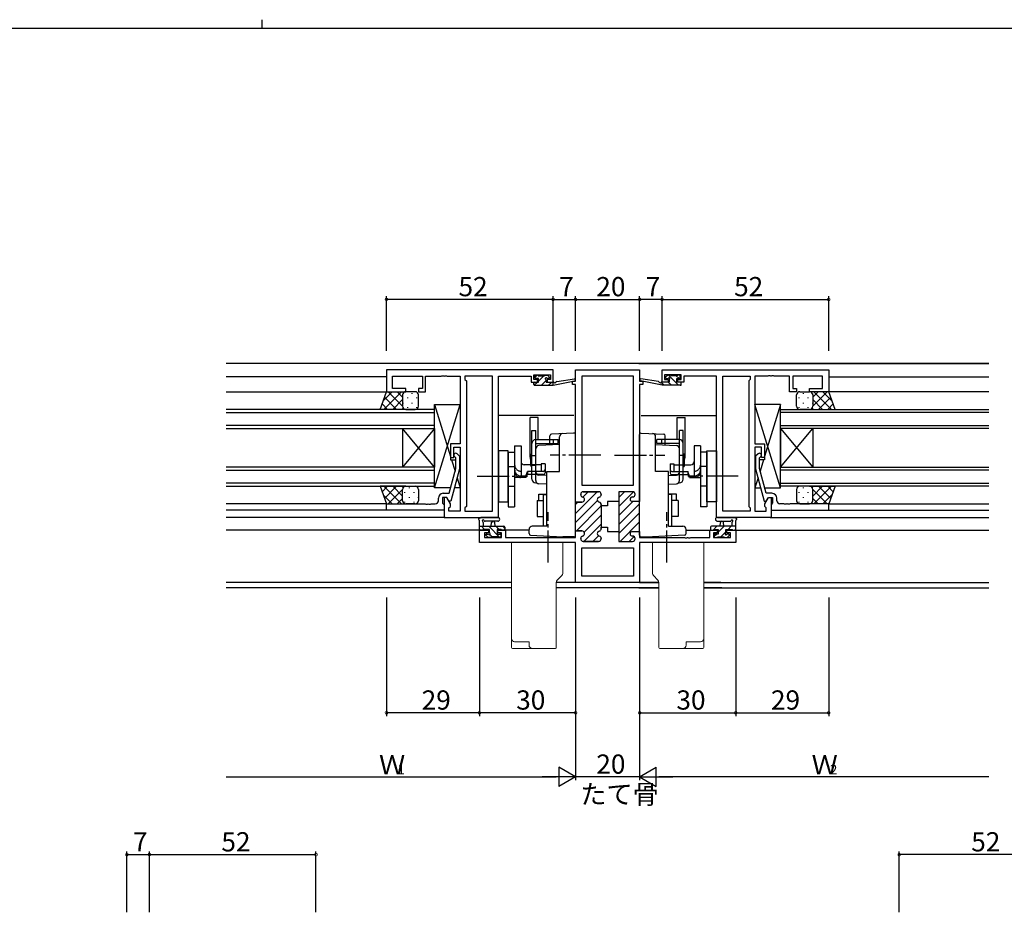
# Model space of a CAD drawing. Extents: x 0 to 793, y 0 to 564.
# Drawn here: x 312 to 620, y 286 to 564 of the extents above; entities that cross this region are included whole.
import ezdxf

# ---------------------------------------------------------------- set-up
doc = ezdxf.new("R2010")
doc.units = 0
for name, pattern in [('YCENTER_1', [13, 10, -1, 1, -1]), ('YDIVIDE_1', [15, 10, -1, 1, -1, 1, -1]), ('YHIDDEN_1', [4, 3, -1])]:
    doc.linetypes.add(name, pattern=pattern)
for name, color, linetype in [('USER1', 3, 'CONTINUOUS'), ('YKK_11', 7, 'CONTINUOUS'), ('YKK_12', 2, 'CONTINUOUS'), ('YKK_13', 4, 'CONTINUOUS'), ('YKK_D', 6, 'CONTINUOUS'), ('YKK_ZWAK', 7, 'CONTINUOUS')]:
    doc.layers.add(name, color=color, linetype=linetype)
doc.styles.get("Standard").update_dxf_attribs({"font": 'ROMANS.SHX', "bigfont": 'EXTFONT.SHX'})

# ---------------------------------------------------------------- blocks, each defined once
blk = doc.blocks.new('A201')
at = {"layer": 'YKK_ZWAK', "color": 8, "linetype": 'Continuous'}
blk.add_line((296.01, 412), (296.01, 410), dxfattribs=at)
at = {"layer": 'YKK_ZWAK', "color": 254, "linetype": 'Continuous'}
blk.add_line((571, 410), (21, 410), dxfattribs=at)

msp = doc.modelspace()

# ---------------------------------------------------------------- linework, layer by layer
at = {"layer": 'YKK_11', "color": 0, "linetype": 'ByBlock', "lineweight": -2}
for p, q in [((478.7, 454.9), (426.7, 454.9)), ((426.7, 454.9), (426.7, 448.1)), ((478.7, 451.1), (478.7, 454.9)), ((485.7, 451.4), (485.7, 454.9)), ((485.7, 454.9), (505.7, 454.9)), ((505.7, 454.9), (505.7, 451.4)), ((512.7, 454.9), (564.7, 454.9)), ((512.7, 451.1), (512.7, 454.9)), ((564.7, 454.9), (564.7, 448.1)), ((428.63, 449.1), (428.63, 452.97)), ((428.63, 452.97), (437.9, 452.97)), ((437.9, 452.97), (437.9, 449.1)), ((438.9, 448.1), (438.9, 452.97)), ((438.9, 452.97), (443.75, 452.97)), ((443.75, 452.97), (443.93, 453.09)), ((443.93, 453.09), (444.48, 453.09)), ((444.48, 453.09), (444.66, 452.97)), ((444.66, 452.97), (444.75, 452.97)), ((444.75, 452.97), (444.93, 453.09)), ((444.93, 453.09), (445.48, 453.09)), ((445.48, 453.09), (445.66, 452.97)), ((445.66, 452.97), (449.7, 452.97)), ((449.7, 452.97), (449.7, 431.8)), ((459.77, 452.97), (451.2, 452.97)), ((451.2, 452.97), (451.2, 451.9)), ((451.2, 451.9), (451.63, 451.47)), ((459.77, 410.83), (459.77, 452.97)), ((459.77, 410.83), (459.77, 452.97)), ((461.7, 408.9), (461.7, 452.97)), ((461.7, 452.97), (471.9, 452.97)), ((471.9, 452.97), (471.9, 452.17)), ((471.9, 452.17), (471.9, 451.1)), ((472.7, 451.9), (472.7, 453.4)), ((472.7, 453.4), (477.9, 453.4)), ((473.8, 451.9), (472.7, 451.9)), ((473.8, 451.1), (473.8, 451.9)), ((477.9, 451.9), (476.8, 451.9)), ((476.8, 451.9), (476.8, 451.1)), ((477.9, 453.4), (477.9, 451.9)), ((487.63, 452.97), (487.63, 418.9)), ((495.7, 452.97), (487.63, 452.97)), ((487.63, 452.97), (487.63, 418.9)), ((503.77, 452.97), (495.7, 452.97)), ((503.77, 418.9), (503.77, 452.97)), ((518.7, 453.4), (513.5, 453.4)), ((513.5, 453.4), (513.5, 451.9)), ((513.5, 451.9), (514.6, 451.9)), ((514.6, 451.9), (514.6, 451.1)), ((517.6, 451.1), (517.6, 451.9)), ((517.6, 451.9), (518.7, 451.9)), ((518.7, 451.9), (518.7, 453.4)), ((529.7, 452.97), (519.5, 452.97)), ((519.5, 452.97), (519.5, 452.17)), ((519.5, 452.17), (519.5, 451.1)), ((529.7, 408.9), (529.7, 452.97)), ((531.63, 410.83), (531.63, 452.97)), ((531.63, 452.97), (540.2, 452.97)), ((531.63, 410.83), (531.63, 452.97)), ((540.2, 451.9), (539.77, 451.47)), ((540.2, 452.97), (540.2, 451.9)), ((545.75, 452.97), (541.7, 452.97)), ((541.7, 452.97), (541.7, 431.8)), ((545.93, 453.09), (545.75, 452.97)), ((546.48, 453.09), (545.93, 453.09)), ((546.66, 452.97), (546.48, 453.09)), ((546.75, 452.97), (546.66, 452.97)), ((546.93, 453.09), (546.75, 452.97)), ((547.48, 453.09), (546.93, 453.09)), ((547.66, 452.97), (547.48, 453.09)), ((552.5, 452.97), (547.66, 452.97)), ((552.5, 448.1), (552.5, 452.97)), ((562.77, 452.97), (553.5, 452.97)), ((553.5, 452.97), (553.5, 449.1)), ((562.77, 449.1), (562.77, 452.97)), ((432.7, 449.1), (428.63, 449.1)), ((432.7, 448.1), (432.7, 449.1)), ((437.9, 449.1), (436.7, 449.1)), ((436.7, 449.1), (436.7, 448.1)), ((451.63, 451.47), (451.63, 412.33)), ((471.9, 451.1), (473.8, 451.1)), ((476.8, 451.1), (478.7, 451.1)), ((484.7, 450.4), (484.7, 451.4)), ((484.7, 451.4), (485.7, 451.4)), ((485.7, 450.4), (484.7, 450.4)), ((485.7, 413.65), (485.7, 450.4)), ((485.7, 413.65), (485.7, 450.4)), ((505.7, 451.4), (506.7, 451.4)), ((506.7, 450.4), (505.7, 450.4)), ((505.7, 450.4), (505.7, 413.85)), ((506.7, 451.4), (506.7, 450.4)), ((514.6, 451.1), (512.7, 451.1)), ((519.5, 451.1), (517.6, 451.1)), ((539.77, 451.47), (539.77, 412.33)), ((553.5, 449.1), (554.7, 449.1)), ((554.7, 449.1), (554.7, 448.1)), ((558.7, 448.1), (558.7, 449.1)), ((558.7, 449.1), (562.77, 449.1)), ((426.7, 448.1), (432.7, 448.1)), ((436.7, 448.1), (438.9, 448.1)), ((554.7, 448.1), (552.5, 448.1)), ((564.7, 448.1), (558.7, 448.1)), ((449.7, 431.8), (446.7, 431.8)), ((446.7, 431.8), (446.7, 427.6)), ((447.7, 427.6), (447.7, 430.8)), ((447.7, 430.8), (449.7, 430.8)), ((449.7, 430.8), (449.7, 410.83)), ((541.7, 431.8), (544.7, 431.8)), ((543.7, 430.8), (541.7, 430.8)), ((541.7, 430.8), (541.7, 410.83)), ((543.7, 427.6), (543.7, 430.8)), ((544.7, 431.8), (544.7, 427.6)), ((446.7, 427.6), (447.7, 427.6)), ((448.3, 427.45), (447.88, 427.88)), ((448.3, 424.16), (448.3, 427.45)), ((448.73, 428.73), (449.5, 427.95)), ((449.5, 427.95), (449.5, 424.01)), ((542.68, 428.73), (541.9, 427.95)), ((541.9, 427.95), (541.9, 424.01)), ((543.1, 427.45), (543.53, 427.88)), ((543.1, 424.16), (543.1, 427.45)), ((544.7, 427.6), (543.7, 427.6)), ((446.22, 416.4), (448.3, 424.16)), ((545.18, 416.4), (543.1, 424.16)), ((449.5, 424.01), (446.8, 413.9)), ((541.9, 424.01), (544.61, 413.9)), ((487.63, 418.9), (503.77, 418.9)), ((442.9, 414.1), (442.9, 414.9)), ((445.5, 415.1), (444.2, 415.1)), ((444.2, 415.1), (444.2, 413.3)), ((444.4, 416.4), (446.22, 416.4)), ((445.5, 415.1), (444.7, 415.1)), ((444.7, 415.1), (444.7, 408.9)), ((446.2, 413.9), (445.5, 415.1)), ((446.63, 413.14), (445.5, 415.1)), ((487.3, 416.1), (487.3, 416)), ((492.9, 416.9), (488.1, 416.9)), ((493.7, 416), (493.7, 416.1)), ((503.5, 416.9), (499.2, 416.9)), ((499.2, 416.9), (499.2, 413.85)), ((503.4, 415.25), (503.5, 415.25)), ((504.3, 416.05), (504.3, 416.1)), ((544.77, 413.14), (545.9, 415.1)), ((547, 416.4), (545.18, 416.4)), ((545.21, 413.9), (545.9, 415.1)), ((545.9, 415.1), (547.2, 415.1)), ((545.9, 415.1), (546.7, 415.1)), ((546.7, 415.1), (546.7, 408.9)), ((547.2, 415.1), (547.2, 413.3)), ((548.5, 414.1), (548.5, 414.9)), ((426.7, 411.1), (426.7, 413.1)), ((426.7, 413.1), (438.75, 413.1)), ((438.75, 413.1), (438.93, 412.98)), ((438.93, 412.98), (439.48, 412.98)), ((439.48, 412.98), (439.66, 413.1)), ((439.66, 413.1), (439.75, 413.1)), ((439.75, 413.1), (439.93, 412.98)), ((439.93, 412.98), (440.48, 412.98)), ((440.48, 412.98), (440.66, 413.1)), ((440.66, 413.1), (441.9, 413.1)), ((444.2, 413.3), (444.4, 413.1)), ((444.4, 413.1), (444.7, 412.8)), ((444.7, 412.8), (444.7, 411.1)), ((446.8, 413.9), (446.2, 413.9)), ((446.2, 411.9), (446.63, 412.33)), ((446.2, 410.83), (446.2, 411.9)), ((446.63, 412.33), (446.63, 413.14)), ((451.63, 412.33), (451.2, 411.9)), ((451.2, 411.9), (451.2, 410.83)), ((487.7, 413.65), (485.7, 413.65)), ((493.7, 412.5), (493.7, 412.9)), ((495.7, 412.5), (493.7, 412.5)), ((499.2, 413.85), (495.7, 413.85)), ((495.7, 413.85), (495.7, 412.5)), ((505.7, 413.85), (503.4, 413.85)), ((539.77, 412.33), (540.2, 411.9)), ((540.2, 411.9), (540.2, 410.83)), ((544.61, 413.9), (545.21, 413.9)), ((544.77, 412.33), (544.77, 413.14)), ((545.2, 411.9), (544.77, 412.33)), ((545.2, 410.83), (545.2, 411.9)), ((547, 413.1), (546.7, 412.8)), ((546.7, 412.8), (546.7, 411.1)), ((547.2, 413.3), (547, 413.1)), ((550.75, 413.1), (549.5, 413.1)), ((550.93, 412.98), (550.75, 413.1)), ((551.48, 412.98), (550.93, 412.98)), ((551.66, 413.1), (551.48, 412.98)), ((551.75, 413.1), (551.66, 413.1)), ((551.93, 412.98), (551.75, 413.1)), ((552.48, 412.98), (551.93, 412.98)), ((552.66, 413.1), (552.48, 412.98)), ((564.7, 413.1), (552.66, 413.1)), ((564.7, 411.1), (564.7, 413.1)), ((444.7, 411.1), (426.7, 411.1)), ((444.7, 408.9), (461.7, 408.9)), ((449.7, 410.83), (446.2, 410.83)), ((451.2, 410.83), (459.77, 410.83)), ((546.7, 408.9), (529.7, 408.9)), ((540.2, 410.83), (531.63, 410.83)), ((541.7, 410.83), (545.2, 410.83)), ((546.7, 411.1), (564.7, 411.1)), ((493.7, 405.4), (493.7, 405.8)), ((493.7, 405.8), (495.7, 405.8)), ((495.7, 405.8), (495.7, 404.45)), ((455.7, 401), (455.7, 404.9)), ((455.7, 404.9), (458.5, 404.9)), ((458.5, 404.1), (457.33, 404.1)), ((457.33, 404.1), (457.33, 402.63)), ((457.33, 402.63), (462.6, 402.63)), ((458.5, 404.9), (458.5, 404.1)), ((461.5, 404.1), (461.5, 404.9)), ((461.5, 404.9), (463.8, 404.9)), ((462.6, 404.1), (461.5, 404.1)), ((462.6, 402.63), (462.6, 404.1)), ((463.8, 404.9), (463.8, 402.63)), ((463.8, 402.63), (485.7, 402.63)), ((485.7, 402.63), (485.7, 404.65)), ((485.7, 404.65), (487.7, 404.65)), ((495.7, 404.45), (499.2, 404.45)), ((499.2, 404.45), (499.2, 401.4)), ((503.4, 404.45), (505.7, 404.45)), ((503.5, 403.05), (503.4, 403.05)), ((505.7, 404.45), (505.7, 402.63)), ((505.7, 402.63), (519.75, 402.63)), ((519.75, 402.63), (519.93, 402.51)), ((520.48, 402.51), (520.66, 402.63)), ((520.66, 402.63), (520.75, 402.63)), ((520.75, 402.63), (520.93, 402.51)), ((521.48, 402.51), (521.66, 402.63)), ((521.66, 402.63), (527.6, 402.63)), ((527.6, 402.63), (527.6, 404.9)), ((527.6, 404.9), (529.9, 404.9)), ((529.9, 404.1), (528.8, 404.1)), ((528.8, 404.1), (528.8, 402.63)), ((528.8, 402.63), (534.07, 402.63)), ((529.9, 404.9), (529.9, 404.1)), ((532.9, 404.1), (532.9, 404.9)), ((532.9, 404.9), (535.7, 404.9)), ((534.07, 404.1), (532.9, 404.1)), ((534.07, 402.63), (534.07, 404.1)), ((535.7, 404.9), (535.7, 401)), ((485.7, 401), (455.7, 401)), ((485.7, 388.6), (485.7, 401)), ((487.3, 402.3), (487.3, 402.2)), ((488.1, 401.4), (492.9, 401.4)), ((493.7, 402.2), (493.7, 402.3)), ((499.2, 401.4), (503.5, 401.4)), ((504.3, 402.2), (504.3, 402.25)), ((535.7, 401), (505.7, 401)), ((505.7, 401), (505.7, 388.6)), ((535.7, 401), (505.7, 401)), ((519.93, 402.51), (520.48, 402.51)), ((520.93, 402.51), (521.48, 402.51)), ((487.63, 399.4), (503.77, 399.4)), ((487.63, 390.53), (487.63, 399.4)), ((503.77, 399.4), (503.77, 390.53)), ((495.7, 390.53), (487.63, 390.53)), ((503.77, 390.53), (495.7, 390.53)), ((505.7, 388.6), (485.7, 388.6))]:
    msp.add_line(p, q, dxfattribs=at)
at = {"layer": 'YKK_11', "color": 0, "lineweight": 13}
for p, q in [((485.7, 410.12), (492.49, 416.9)), ((487.97, 415.21), (489.66, 416.9)), ((499.2, 415.13), (500.97, 416.9)), ((499.2, 412.3), (503.76, 416.86)), ((485.7, 407.29), (492.56, 414.15)), ((485.7, 412.95), (486.41, 413.65)), ((485.86, 404.61), (493.7, 412.46)), ((499.2, 409.47), (503.58, 413.85)), ((499.2, 406.65), (505.7, 413.15)), ((488.37, 404.3), (493.7, 409.63)), ((499.2, 403.82), (505.7, 410.32)), ((488.3, 401.4), (493.7, 406.8)), ((499.62, 401.4), (505.7, 407.49)), ((485.7, 404.46), (485.74, 404.5)), ((491.13, 401.4), (492.89, 403.16)), ((502.44, 401.4), (503.96, 402.91)), ((505.48, 404.44), (505.7, 404.66))]:
    msp.add_line(p, q, dxfattribs=at)
at = {"layer": 'YKK_11', "color": 0, "linetype": 'ByBlock', "lineweight": 30}
for p, q in [((487.3, 416), (487.3, 416.1)), ((488.1, 416.9), (492.9, 416.9)), ((493.7, 416.1), (493.7, 416)), ((503.5, 416.9), (499.2, 416.9)), ((499.2, 416.9), (499.2, 414.15)), ((503.4, 415.25), (503.5, 415.25)), ((504.3, 416.05), (504.3, 416.1)), ((485.7, 404.35), (485.7, 413.65)), ((485.7, 413.65), (487.7, 413.65)), ((485.7, 404.35), (485.7, 413.65)), ((493.7, 412.9), (493.7, 412.5)), ((493.7, 412.5), (493.7, 405.8)), ((499.2, 414.15), (499.2, 404.15)), ((505.7, 413.85), (503.4, 413.85)), ((505.7, 404.45), (505.7, 413.85)), ((505.7, 404.45), (505.7, 413.85)), ((493.7, 405.8), (493.7, 405.4)), ((487.7, 404.65), (486, 404.65)), ((499.2, 404.15), (499.2, 401.4)), ((503.4, 404.45), (505.7, 404.45)), ((503.5, 403.05), (503.4, 403.05)), ((487.3, 402.2), (487.3, 402.3)), ((492.9, 401.4), (488.1, 401.4)), ((493.7, 402.3), (493.7, 402.2)), ((499.2, 401.4), (503.5, 401.4)), ((504.3, 402.2), (504.3, 402.25))]:
    msp.add_line(p, q, dxfattribs=at)
at = {"layer": 'YKK_11', "color": 0, "linetype": 'ByBlock', "lineweight": -2}
for centre, radius, start, end in [((448.3, 428.3), 0.6, 45, 225), ((543.1, 428.3), 0.6, 315, 135), ((444.4, 414.9), 1.5, 90, 180), ((488.1, 416.1), 0.8, 90, 180), ((488.1, 416), 0.8, 180, 255.5225), ((487.7, 414.45), 0.8, 270, 75.5225), ((493.3, 414.45), 0.8, 104.4775, 255.5225), ((492.9, 416.1), 0.8, 0, 90), ((492.9, 416), 0.8, 284.4775, 360), ((503.4, 414.55), 0.7, 90, 270), ((503.5, 416.1), 0.8, 0, 90), ((503.5, 416.05), 0.8, 270, 360), ((547, 414.9), 1.5, 0, 90), ((441.9, 414.1), 1, 270, 360), ((492.9, 412.9), 0.8, 0, 75.5225), ((549.5, 414.1), 1, 180, 270), ((488.1, 402.3), 0.8, 104.4775, 180), ((487.7, 403.85), 0.8, 284.4775, 90), ((493.3, 403.85), 0.8, 104.4775, 255.5225), ((492.9, 405.4), 0.8, 284.4775, 360), ((492.9, 402.3), 0.8, 0, 75.5225), ((503.4, 403.75), 0.7, 90, 270), ((503.5, 402.25), 0.8, 0, 90), ((488.1, 402.2), 0.8, 180, 270), ((492.9, 402.2), 0.8, 270, 360), ((503.5, 402.2), 0.8, 270, 360)]:
    msp.add_arc(centre, radius, start, end, dxfattribs=at)
at = {"layer": 'YKK_11', "color": 0, "linetype": 'ByBlock', "lineweight": 30}
for centre, radius, start, end in [((488.1, 416.1), 0.8, 90, 180), ((488.1, 416), 0.8, 180, 255.5225), ((487.7, 414.45), 0.8, 270, 75.5225), ((493.3, 414.45), 0.8, 104.4775, 255.5225), ((492.9, 416.1), 0.8, 0, 90), ((492.9, 416), 0.8, 284.4775, 360), ((503.4, 414.55), 0.7, 90, 270), ((503.5, 416.1), 0.8, 0, 90), ((503.5, 416.05), 0.8, 270, 360), ((492.9, 412.9), 0.8, 0, 75.5225), ((488.1, 402.3), 0.8, 104.4775, 180), ((487.7, 403.85), 0.8, 284.4775, 90), ((493.3, 403.85), 0.8, 104.4775, 255.5225), ((492.9, 405.4), 0.8, 284.4775, 360), ((492.9, 402.3), 0.8, 0, 75.5225), ((503.4, 403.75), 0.7, 90, 270), ((503.5, 402.25), 0.8, 0, 90), ((488.1, 402.2), 0.8, 180, 270), ((492.9, 402.2), 0.8, 270, 360), ((503.5, 402.2), 0.8, 270, 360)]:
    msp.add_arc(centre, radius, start, end, dxfattribs=at)
at = {"layer": 'YKK_12', "linetype": 'Continuous', "lineweight": 30}
for p, q in [((614.69, 456.9), (376.71, 456.9)), ((465.7, 388.53), (376.71, 388.53)), ((511.7, 388.53), (479.7, 388.53)), ((531, 388.53), (525.7, 388.53)), ((465.7, 386.9), (376.71, 386.9)), ((511.7, 386.9), (479.7, 386.9)), ((531.36, 386.9), (525.7, 386.9))]:
    msp.add_line(p, q, dxfattribs=at)
at = {"layer": 'YKK_12'}
for p, q in [((505.4, 456.9), (614.69, 456.9)), ((426.7, 452.7), (376.71, 452.7)), ((564.7, 452.7), (614.69, 452.7)), ((376.71, 448.1), (427.2, 448.1)), ((614.69, 448.1), (564.2, 448.1)), ((485.2, 440.7), (461.7, 440.7)), ((506.2, 440.7), (529.7, 440.7)), ((426.7, 413.1), (376.7, 413.1)), ((564.7, 413.1), (614.7, 413.1)), ((444.7, 411.1), (376.71, 411.1)), ((445, 408.9), (376.71, 408.9)), ((546.4, 408.9), (614.69, 408.9)), ((546.7, 411.1), (614.69, 411.1)), ((458.8, 404.9), (376.71, 404.9)), ((471.2, 404.9), (461.2, 404.9)), ((520.2, 404.9), (530.2, 404.9)), ((532.6, 404.9), (614.69, 404.9)), ((505.7, 388.53), (511.7, 388.53)), ((525.7, 388.53), (614.69, 388.53)), ((505.4, 386.9), (511.7, 386.9)), ((525.7, 386.9), (614.69, 386.9))]:
    msp.add_line(p, q, dxfattribs=at)
at = {"layer": 'YKK_12', "linetype": 'Continuous'}
for p, q in [((441.7, 442.6), (376.71, 442.6)), ((441.7, 436.6), (441.7, 442.6)), ((549.7, 442.6), (614.69, 442.6)), ((549.7, 436.6), (549.7, 442.6)), ((376.71, 441.6), (441.7, 441.6)), ((614.69, 441.6), (549.7, 441.6)), ((441.7, 437.6), (376.71, 437.6)), ((376.71, 436.6), (441.7, 436.6)), ((431.7, 436.6), (431.7, 424.6)), ((441.7, 436.6), (431.7, 424.6)), ((441.7, 424.6), (431.7, 436.6)), ((441.7, 436.6), (441.7, 424.6)), ((549.7, 437.6), (614.69, 437.6)), ((614.69, 436.6), (549.7, 436.6)), ((549.7, 436.6), (549.7, 424.6)), ((549.7, 436.6), (559.7, 424.6)), ((549.7, 424.6), (559.7, 436.6)), ((559.7, 436.6), (559.7, 424.6)), ((441.7, 424.6), (376.71, 424.6)), ((441.7, 418.6), (441.7, 424.6)), ((549.7, 424.6), (614.69, 424.6)), ((549.7, 418.6), (549.7, 424.6)), ((376.71, 423.6), (441.7, 423.6)), ((614.69, 423.6), (549.7, 423.6)), ((441.7, 419.6), (376.71, 419.6)), ((376.71, 418.6), (441.7, 418.6)), ((549.7, 419.6), (614.69, 419.6)), ((614.69, 418.6), (549.7, 418.6))]:
    msp.add_line(p, q, dxfattribs=at)
at = {"layer": 'YKK_13'}
for p, q in [((473, 452.56), (473.74, 453.3)), ((473, 452.5), (473, 453)), ((473.3, 453.3), (473.8, 453.3)), ((474.1, 452.2), (473.3, 452.2)), ((474, 453.1), (476, 453.1)), ((474.1, 451.42), (475.79, 453.1)), ((474.1, 451.1), (474.1, 452.2)), ((476.2, 453.3), (476.8, 453.3)), ((476.5, 451.74), (476.5, 451.1)), ((477.3, 452.2), (476.96, 452.2)), ((477.02, 453.21), (477.52, 452.71)), ((477.13, 452.2), (477.57, 452.64)), ((479.82, 451.28), (485.36, 452.1)), ((511.59, 451.28), (506.05, 452.1)), ((514.39, 453.21), (513.89, 452.71)), ((514.1, 452.2), (514.44, 452.2)), ((515.2, 453.3), (514.6, 453.3)), ((517.86, 450.1), (514.66, 453.3)), ((514.9, 451.74), (514.9, 451.1)), ((517.4, 453.1), (515.4, 453.1)), ((518, 452.2), (517.1, 453.1)), ((517.3, 451.1), (517.3, 452.2)), ((517.3, 452.2), (518.1, 452.2)), ((518.1, 453.3), (517.6, 453.3)), ((518.4, 452.5), (518.4, 453)), ((472.7, 450.4), (472.7, 450.8)), ((472.84, 450.15), (473.79, 451.1)), ((473, 451.1), (474.1, 451.1)), ((473, 450.1), (478.7, 450.1)), ((475.03, 450.1), (476.5, 451.57)), ((476.5, 451.1), (478.7, 451.1)), ((477.28, 450.1), (478.28, 451.1)), ((478.7, 450.1), (485.46, 451.51)), ((478.7, 451.1), (478.79, 451.12)), ((478.7, 450.1), (478.7, 451.1)), ((512.71, 450.1), (505.94, 451.51)), ((512.71, 451.1), (512.62, 451.12)), ((514.9, 451.1), (512.71, 451.1)), ((512.71, 450.1), (512.71, 451.1)), ((513.37, 450.1), (512.71, 450.77)), ((518.4, 450.1), (512.71, 450.1)), ((515.61, 450.1), (514.61, 451.1)), ((518.4, 451.1), (517.3, 451.1)), ((518.7, 450.4), (518.7, 450.8)), ((424.7, 442.6), (426.7, 448.1)), ((428.51, 448.1), (425.67, 445.27)), ((431.34, 448.1), (425.84, 442.6)), ((429.85, 442.6), (426.08, 446.38)), ((426.7, 448.1), (432.7, 448.1)), ((431.7, 443.58), (427.18, 448.1)), ((431.7, 445.64), (428.66, 442.6)), ((431.7, 446.41), (430.01, 448.1)), ((431.7, 447.1), (431.7, 443.6)), ((431.7, 447.1), (431.7, 443.6)), ((431.79, 447.52), (431.79, 447.48)), ((431.79, 447.52), (431.79, 447.48)), ((435.7, 448.1), (432.7, 448.1)), ((433.21, 446.27), (433.21, 446.07)), ((433.21, 446.27), (433.21, 446.07)), ((434.62, 447.68), (434.62, 447.48)), ((434.62, 447.68), (434.62, 447.48)), ((436.04, 446.27), (436.04, 446.07)), ((436.04, 446.27), (436.04, 446.07)), ((436.7, 443.6), (436.7, 447.1)), ((554.7, 443.6), (554.7, 447.1)), ((555.37, 446.27), (555.37, 446.07)), ((555.7, 448.1), (558.7, 448.1)), ((556.78, 447.68), (556.78, 447.48)), ((558.2, 446.27), (558.2, 446.07)), ((564.7, 448.1), (558.7, 448.1)), ((559.61, 447.52), (559.61, 447.48)), ((559.7, 446.41), (561.4, 448.1)), ((559.7, 443.58), (564.22, 448.1)), ((559.7, 447.1), (559.7, 443.6)), ((559.7, 447.1), (559.7, 443.6)), ((559.7, 445.64), (562.74, 442.6)), ((560.07, 448.1), (565.57, 442.6)), ((561.55, 442.6), (565.33, 446.38)), ((562.9, 448.1), (565.73, 445.27)), ((566.7, 442.6), (564.7, 448.1)), ((432.7, 442.6), (424.7, 442.6)), ((427.03, 442.6), (425.32, 444.31)), ((431.9, 443.01), (431.49, 442.6)), ((431.79, 444.65), (431.79, 444.45)), ((431.79, 444.65), (431.79, 444.45)), ((432.68, 442.6), (432.68, 442.6)), ((432.7, 442.6), (435.7, 442.6)), ((433.21, 443.24), (433.21, 443.04)), ((433.21, 443.24), (433.21, 443.04)), ((434.62, 444.65), (434.62, 444.45)), ((434.62, 444.65), (434.62, 444.45)), ((436.04, 443.24), (436.04, 443.04)), ((436.04, 443.24), (436.04, 443.04)), ((441.7, 418.1), (441.7, 444.1)), ((441.7, 444.1), (449.7, 444.1)), ((441.7, 444.1), (446.7, 427.85)), ((441.7, 418.1), (449.7, 444.1)), ((441.7, 418.7), (441.7, 442.7)), ((449.7, 444.1), (449.7, 431.8)), ((549.7, 444.1), (541.7, 444.1)), ((541.7, 444.1), (541.7, 431.8)), ((549.7, 418.1), (541.7, 444.1)), ((549.7, 444.1), (544.7, 427.85)), ((549.7, 418.1), (549.7, 444.1)), ((549.7, 418.7), (549.7, 442.7)), ((555.37, 443.24), (555.37, 443.04)), ((558.7, 442.6), (555.7, 442.6)), ((556.78, 444.65), (556.78, 444.45)), ((558.2, 443.24), (558.2, 443.04)), ((558.7, 442.6), (566.7, 442.6)), ((558.72, 442.6), (558.72, 442.6)), ((559.51, 443.01), (559.91, 442.6)), ((559.61, 444.65), (559.61, 444.45)), ((564.38, 442.6), (566.08, 444.31)), ((449.7, 431.8), (446.7, 431.8)), ((446.7, 431.8), (446.7, 426.8)), ((541.7, 431.8), (544.7, 431.8)), ((544.7, 431.8), (544.7, 426.8)), ((446.7, 426.8), (448.3, 426.8)), ((447.03, 426.8), (448.09, 423.36)), ((449.5, 426.8), (449.7, 426.8)), ((449.5, 426.8), (449.7, 426.8)), ((449.7, 426.8), (449.7, 418.1)), ((541.9, 426.8), (541.7, 426.8)), ((541.9, 426.8), (541.7, 426.8)), ((541.7, 426.8), (541.7, 418.1)), ((544.7, 426.8), (543.1, 426.8)), ((544.38, 426.8), (543.32, 423.36)), ((448.75, 421.2), (449.7, 418.1)), ((542.66, 421.2), (541.7, 418.1)), ((432.7, 418.6), (424.7, 418.6)), ((424.7, 418.6), (426.7, 413.1)), ((427.03, 418.6), (425.32, 416.9)), ((431.34, 413.1), (425.84, 418.6)), ((429.85, 418.6), (426.08, 414.82)), ((431.7, 415.56), (428.66, 418.6)), ((431.9, 418.2), (431.49, 418.6)), ((432.68, 418.6), (432.68, 418.6)), ((432.7, 418.6), (435.7, 418.6)), ((433.78, 418.18), (433.78, 417.98)), ((436.61, 418.02), (436.61, 417.98)), ((446.68, 418.1), (441.7, 418.1)), ((449.7, 418.1), (447.92, 418.1)), ((541.7, 418.1), (543.49, 418.1)), ((544.73, 418.1), (549.7, 418.1)), ((558.7, 418.6), (555.7, 418.6)), ((556.78, 418.18), (556.78, 417.98)), ((558.7, 418.6), (566.7, 418.6)), ((558.72, 418.6), (558.72, 418.6)), ((559.51, 418.2), (559.91, 418.6)), ((559.61, 418.02), (559.61, 417.98)), ((559.7, 415.56), (562.74, 418.6)), ((560.07, 413.1), (565.57, 418.6)), ((561.55, 418.6), (565.33, 414.82)), ((564.38, 418.6), (566.08, 416.9)), ((566.7, 418.6), (564.7, 413.1)), ((428.51, 413.1), (425.67, 415.94)), ((431.7, 417.62), (427.18, 413.1)), ((431.7, 414.1), (431.7, 417.6)), ((431.7, 414.1), (431.7, 417.6)), ((432.37, 416.77), (432.37, 416.57)), ((433.78, 415.15), (433.78, 414.95)), ((435.2, 416.77), (435.2, 416.57)), ((436.61, 415.15), (436.61, 414.95)), ((436.7, 417.6), (436.7, 414.1)), ((554.7, 417.6), (554.7, 414.1)), ((555.37, 416.77), (555.37, 416.57)), ((556.78, 415.15), (556.78, 414.95)), ((558.2, 416.77), (558.2, 416.57)), ((559.61, 415.15), (559.61, 414.95)), ((559.7, 417.62), (564.22, 413.1)), ((559.7, 414.1), (559.7, 417.6)), ((559.7, 414.1), (559.7, 417.6)), ((562.9, 413.1), (565.73, 415.94)), ((426.7, 413.1), (432.7, 413.1)), ((431.7, 414.79), (430.01, 413.1)), ((432.37, 413.74), (432.37, 413.54)), ((435.7, 413.1), (432.7, 413.1)), ((435.2, 413.74), (435.2, 413.54)), ((555.37, 413.74), (555.37, 413.54)), ((555.7, 413.1), (558.7, 413.1)), ((558.2, 413.74), (558.2, 413.54)), ((564.7, 413.1), (558.7, 413.1)), ((559.7, 414.79), (561.4, 413.1)), ((461.43, 408.9), (456.27, 408.9)), ((529.98, 408.9), (535.14, 408.9)), ((455.7, 405.2), (455.7, 407.88)), ((455.7, 406.1), (463.3, 406.1)), ((457.34, 405.1), (456.34, 406.1)), ((456.9, 407.28), (456.9, 406.1)), ((461.43, 407.7), (457.47, 407.7)), ((462.09, 402.6), (458.59, 406.1)), ((459.4, 406.1), (459.51, 407.25)), ((460.6, 406.1), (460.5, 407.25)), ((461.83, 405.1), (460.83, 406.1)), ((463.6, 405.57), (463.08, 406.1)), ((463.6, 405.8), (463.6, 405.2)), ((527.8, 405.8), (527.8, 405.2)), ((535.7, 406.1), (528.1, 406.1)), ((528.61, 404.9), (529.81, 406.1)), ((529.98, 407.7), (533.94, 407.7)), ((530.2, 404.25), (532.06, 406.1)), ((530.8, 406.1), (530.91, 407.25)), ((532, 406.1), (531.9, 407.25)), ((533.3, 405.1), (534.3, 406.1)), ((534.5, 407.28), (534.5, 406.1)), ((535.7, 405.2), (535.7, 407.88)), ((456.6, 404.9), (456, 404.9)), ((458.8, 405.1), (456.8, 405.1)), ((458.29, 402.69), (457.79, 403.19)), ((458, 403.7), (458.34, 403.7)), ((459.1, 402.6), (458.5, 402.6)), ((458.8, 404.16), (458.8, 405.1)), ((459.64, 402.8), (458.95, 403.5)), ((461.4, 402.8), (459.3, 402.8)), ((462.5, 405.1), (461.2, 405.1)), ((461.2, 405.1), (461.2, 403.7)), ((461.2, 403.7), (462.1, 403.7)), ((462.1, 402.6), (461.6, 402.6)), ((462.4, 403.4), (462.4, 402.9)), ((463.3, 404.9), (462.7, 404.9)), ((528.1, 404.9), (528.7, 404.9)), ((528.9, 405.1), (530.2, 405.1)), ((529, 403.05), (529.66, 403.7)), ((529, 403.4), (529, 402.9)), ((530.2, 403.7), (529.3, 403.7)), ((529.3, 402.6), (529.8, 402.6)), ((530, 402.8), (532.1, 402.8)), ((530.2, 405.1), (530.2, 403.7)), ((531, 402.8), (532.6, 404.4)), ((532.3, 402.6), (532.9, 402.6)), ((532.6, 404.16), (532.6, 405.1)), ((532.6, 405.1), (534.6, 405.1)), ((533.4, 403.7), (533.06, 403.7)), ((533.12, 402.69), (533.62, 403.19)), ((534.8, 404.9), (535.4, 404.9)), ((535.35, 404.9), (535.7, 405.26))]:
    msp.add_line(p, q, dxfattribs=at)
at = {"layer": 'YKK_13', "linetype": 'Continuous'}
for p, q in [((471.5, 427.65), (471.5, 440.01)), ((474, 440.01), (471.5, 440.01)), ((474, 433.15), (474, 440.01)), ((517.4, 433.15), (517.4, 440.01)), ((517.4, 440.01), (519.9, 440.01)), ((519.9, 427.65), (519.9, 440.01)), ((472.1, 420.85), (472.1, 435.95)), ((472.1, 435.95), (473.3, 435.95)), ((473.3, 433.15), (473.3, 435.95)), ((477.7, 431.49), (477.7, 434.36)), ((485.18, 435.22), (478.18, 434.86)), ((480.7, 423.2), (480.7, 434.04)), ((485.7, 403.3), (485.7, 434.73)), ((505.7, 403.3), (505.7, 434.73)), ((506.23, 435.22), (513.23, 434.86)), ((510.7, 423.2), (510.7, 434.04)), ((513.7, 431.49), (513.7, 434.36)), ((518.1, 433.15), (518.1, 435.95)), ((519.3, 435.95), (518.1, 435.95)), ((519.3, 420.85), (519.3, 435.95)), ((466.7, 431.2), (468.7, 431.2)), ((466.7, 431.2), (466.7, 412.2)), ((468.7, 431.2), (468.7, 421.3)), ((473.3, 433.15), (480.3, 433.15)), ((473.3, 431.95), (480.3, 431.95)), ((473.3, 420.85), (473.3, 431.95)), ((473.3, 422.62), (473.3, 430.31)), ((480.7, 431.64), (474.25, 431.31)), ((480.3, 431.95), (480.3, 433.15)), ((510.7, 431.64), (517.16, 431.31)), ((511.1, 431.95), (511.1, 433.15)), ((518.1, 433.15), (511.1, 433.15)), ((518.1, 431.95), (511.1, 431.95)), ((518.1, 420.85), (518.1, 431.95)), ((518.1, 422.62), (518.1, 430.31)), ((524.7, 431.2), (522.7, 431.2)), ((522.7, 431.2), (522.7, 421.3)), ((524.7, 431.2), (524.7, 412.2)), ((464.7, 429.7), (461.7, 429.7)), ((461.7, 429.7), (461.7, 413.7)), ((464.7, 413.7), (464.7, 429.7)), ((464.7, 429.2), (464.7, 412.2)), ((464.7, 429.2), (466.7, 429.2)), ((471.7, 425.1), (471.7, 428.3)), ((519.7, 425.1), (519.7, 428.3)), ((526.7, 429.2), (524.7, 429.2)), ((526.7, 413.7), (526.7, 429.7)), ((526.7, 429.7), (529.7, 429.7)), ((526.7, 429.2), (526.7, 412.2)), ((529.7, 429.7), (529.7, 413.7)), ((475, 425.3), (469.7, 425.3)), ((475, 425.6), (475, 423.24)), ((476.2, 425.6), (475, 425.6)), ((476.2, 425.6), (476.2, 423.74)), ((515.2, 425.6), (515.2, 423.74)), ((515.2, 425.6), (516.4, 425.6)), ((516.4, 425.6), (516.4, 423.24)), ((516.4, 425.3), (521.7, 425.3)), ((470.16, 421.3), (466.7, 421.3)), ((470.16, 421.8), (468.7, 421.8)), ((470.16, 421.8), (470.7, 423.24)), ((470.16, 421.3), (470.7, 422.27)), ((475, 423.24), (470.7, 423.24)), ((470.7, 423.24), (470.7, 422.27)), ((475.7, 422.27), (470.7, 422.27)), ((473.3, 420.85), (473.3, 422.6)), ((476.7, 421.97), (474.25, 422.1)), ((475.7, 423.24), (475, 423.24)), ((476.2, 423.74), (476.2, 422.77)), ((476.7, 420.85), (476.7, 423.2)), ((476.7, 423.2), (480.7, 423.2)), ((514.7, 423.2), (510.7, 423.2)), ((514.7, 420.85), (514.7, 423.2)), ((514.7, 421.97), (517.16, 422.1)), ((515.2, 423.74), (515.2, 422.77)), ((515.7, 423.24), (516.4, 423.24)), ((515.7, 422.27), (520.7, 422.27)), ((516.4, 423.24), (520.7, 423.24)), ((518.1, 420.85), (518.1, 422.6)), ((520.7, 423.24), (520.7, 422.27)), ((521.24, 421.8), (520.7, 423.24)), ((521.24, 421.3), (520.7, 422.27)), ((521.24, 421.8), (522.7, 421.8)), ((521.24, 421.3), (524.7, 421.3)), ((473.3, 419.65), (473.62, 419.65)), ((476.7, 419.26), (474.25, 419.38)), ((476.7, 406.1), (476.7, 419.65)), ((514.7, 406.1), (514.7, 419.65)), ((514.7, 419.26), (517.16, 419.38)), ((518.1, 419.65), (517.79, 419.65)), ((474.2, 414.15), (474.2, 416.15)), ((474.2, 416.15), (476.7, 416.15)), ((475.7, 406.1), (475.7, 416.05)), ((475.7, 416.05), (476.7, 416.05)), ((517.2, 416.15), (514.7, 416.15)), ((515.7, 416.05), (514.7, 416.05)), ((515.7, 406.1), (515.7, 416.05)), ((517.2, 414.15), (517.2, 416.15)), ((461.7, 413.7), (464.7, 413.7)), ((464.7, 412.2), (466.7, 412.2)), ((473.7, 414.15), (473.7, 409.15)), ((473.7, 414.15), (475.7, 414.15)), ((517.7, 414.15), (515.7, 414.15)), ((517.7, 414.15), (517.7, 409.15)), ((526.7, 412.2), (524.7, 412.2)), ((529.7, 413.7), (526.7, 413.7)), ((473.7, 409.15), (475.7, 409.15)), ((517.7, 409.15), (515.7, 409.15)), ((476.7, 406.1), (472.2, 406.1)), ((514.7, 406.1), (519.2, 406.1)), ((471.2, 403.83), (471.2, 405.1)), ((471.68, 403.33), (481.72, 402.8)), ((485.2, 402.8), (481.72, 402.8)), ((506.2, 402.8), (509.69, 402.8)), ((519.73, 403.33), (509.69, 402.8)), ((520.2, 403.83), (520.2, 405.1))]:
    msp.add_line(p, q, dxfattribs=at)
at = {"layer": 'YKK_13', "linetype": 'YHIDDEN_1'}
for p, q in [((473.3, 431.95), (473.3, 433.15)), ((478.8, 431.95), (478.8, 433.15)), ((512.6, 431.95), (512.6, 433.15)), ((518.1, 431.95), (518.1, 433.15)), ((472.1, 424.7), (472.1, 428.7)), ((472.1, 428.2), (473.3, 428.2)), ((473.3, 424.65), (473.3, 428.65)), ((518.1, 424.65), (518.1, 428.65)), ((519.3, 428.2), (518.1, 428.2)), ((519.3, 424.7), (519.3, 428.7)), ((464.7, 424.8), (466.7, 424.8)), ((472.1, 425.2), (473.3, 425.2)), ((519.3, 425.2), (518.1, 425.2)), ((526.7, 424.8), (524.7, 424.8)), ((464.7, 418.6), (466.7, 418.6)), ((473.3, 420.38), (473.3, 420.85)), ((476.7, 419.65), (476.7, 420.85)), ((514.7, 419.65), (514.7, 420.85)), ((518.1, 420.38), (518.1, 420.85)), ((526.7, 418.6), (524.7, 418.6))]:
    msp.add_line(p, q, dxfattribs=at)
at = {"layer": 'YKK_13', "linetype": 'YCENTER_1'}
for p, q in [((493.58, 428.3), (477.83, 428.3)), ((497.83, 428.3), (513.58, 428.3)), ((454.95, 421.7), (470.7, 421.7)), ((536.46, 421.7), (520.7, 421.7)), ((477.2, 394.76), (477.2, 410.51)), ((514.2, 394.76), (514.2, 410.51))]:
    msp.add_line(p, q, dxfattribs=at)
at = {"layer": 'YKK_13', "linetype": 'YDIVIDE_1'}
for p, q in [((468.24, 421.8), (468.24, 421.3)), ((523.16, 421.8), (523.16, 421.3))]:
    msp.add_line(p, q, dxfattribs=at)
at = {"layer": 'YKK_13', "linetype": 'Continuous', "lineweight": 13}
for p, q in [((465.7, 371.05), (465.7, 401)), ((481.7, 401), (465.7, 401)), ((481.7, 401), (473.7, 401)), ((481.7, 391.42), (481.7, 401)), ((509.7, 391.42), (509.7, 401)), ((509.7, 401), (525.7, 401)), ((509.7, 401), (517.7, 401)), ((525.7, 371.05), (525.7, 401)), ((481.41, 390.71), (480, 389.29)), ((510, 390.71), (511.41, 389.29)), ((479.7, 368.3), (479.7, 388.59)), ((511.7, 368.3), (511.7, 388.59)), ((465.7, 368.3), (465.7, 371.05)), ((466.7, 370.05), (471.2, 370.05)), ((471.2, 370.05), (471.2, 369)), ((524.7, 370.05), (520.2, 370.05)), ((520.2, 370.05), (520.2, 369)), ((525.7, 368.3), (525.7, 371.05)), ((472.2, 368), (466, 368)), ((479.4, 368), (472.2, 368)), ((512, 368), (519.2, 368)), ((519.2, 368), (525.4, 368))]:
    msp.add_line(p, q, dxfattribs=at)
at = {"layer": 'YKK_13'}
for centre, radius, start, end in [((473.3, 453), 0.3, 90, 180), ((473.3, 452.5), 0.3, 180, 270), ((473.8, 453.1), 0.2, 0, 90), ((476.2, 453.1), 0.2, 90, 180), ((476.5, 452.2), 0.25, 33.0557, 236.9443), ((476.2, 451.74), 0.3, 0, 56.9443), ((476.96, 452.5), 0.3, 213.0557, 270), ((476.8, 453), 0.3, 45, 90), ((477.3, 452.5), 0.3, 270, 45), ((485.4, 451.8), 0.3, 281.7498, 98.4494), ((506.01, 451.8), 0.3, 81.5506, 258.2502), ((514.1, 452.5), 0.3, 135, 270), ((514.6, 453), 0.3, 90, 135), ((514.44, 452.5), 0.3, 270, 326.9443), ((514.9, 452.2), 0.25, 303.0557, 146.9443), ((515.2, 451.74), 0.3, 123.0557, 180), ((515.2, 453.1), 0.2, 0, 90), ((517.6, 453.1), 0.2, 90, 180), ((518.1, 453), 0.3, 0, 90), ((518.1, 452.5), 0.3, 270, 0), ((473, 450.8), 0.3, 90, 180), ((473, 450.4), 0.3, 180, 270), ((478.84, 450.82), 0.3, 39.1975, 99.1975), ((479.3, 451.2), 0.3, 219.1975, 338.4494), ((479.86, 450.98), 0.3, 98.4494, 158.4494), ((511.55, 450.98), 0.3, 21.5506, 81.5506), ((512.11, 451.2), 0.3, 201.5506, 320.8025), ((512.57, 450.82), 0.3, 80.8025, 140.8025), ((518.4, 450.8), 0.3, 0, 90), ((518.4, 450.4), 0.3, 270, 0), ((432.7, 447.1), 1, 90.0001, 180.0001), ((432.7, 447.1), 1, 90.0001, 180.0001), ((435.7, 447.1), 1, 0.0001, 90.0001), ((555.7, 447.1), 1, 89.9999, 179.9999), ((558.7, 447.1), 1, 359.9999, 89.9999), ((558.7, 447.1), 1, 359.9999, 89.9999), ((432.7, 443.6), 1, 180.0001, 270.0001), ((432.7, 443.6), 1, 180.0001, 270.0001), ((435.7, 443.6), 1, 270.0001, 0.0001), ((555.7, 443.6), 1, 179.9999, 269.9999), ((558.7, 443.6), 1, 269.9999, 359.9999), ((558.7, 443.6), 1, 269.9999, 359.9999), ((432.7, 417.6), 1, 89.9999, 179.9999), ((432.7, 417.6), 1, 89.9999, 179.9999), ((435.7, 417.6), 1, 359.9999, 89.9999), ((555.7, 417.6), 1, 90.0001, 180.0001), ((558.7, 417.6), 1, 0.0001, 90.0001), ((558.7, 417.6), 1, 0.0001, 90.0001), ((432.7, 414.1), 1, 179.9999, 269.9999), ((432.7, 414.1), 1, 179.9999, 269.9999), ((435.7, 414.1), 1, 269.9999, 359.9999), ((555.7, 414.1), 1, 180.0001, 270.0001), ((558.7, 414.1), 1, 270.0001, 0.0001), ((558.7, 414.1), 1, 270.0001, 0.0001), ((455.7, 408.4), 0.3, 79.4712, 240), ((455.81, 408.99), 0.3, 259.4712, 319.4712), ((456.27, 408.6), 0.3, 90, 139.4712), ((461.43, 408.3), 0.6, 270.0402, 90.0402), ((529.98, 408.3), 0.6, 89.9598, 269.9598), ((535.14, 408.6), 0.3, 40.5288, 90), ((535.59, 408.99), 0.3, 220.5288, 280.5288), ((535.7, 408.4), 0.3, 300, 100.5288), ((455.4, 407.88), 0.3, 0, 60), ((456.9, 407.8), 0.3, 19.1898, 240), ((456.6, 407.28), 0.3, 0, 60), ((457.47, 408), 0.3, 199.1898, 270.0402), ((460, 407.2), 0.5, 5.0921, 174.9079), ((463.3, 405.8), 0.3, 0, 90), ((528.1, 405.8), 0.3, 90, 180), ((531.4, 407.2), 0.5, 5.0921, 174.9079), ((533.94, 408), 0.3, 269.9598, 340.8102), ((534.5, 407.8), 0.3, 300, 160.8102), ((534.8, 407.28), 0.3, 120, 180), ((536, 407.88), 0.3, 120, 180), ((456, 405.2), 0.3, 180, 270), ((456.6, 405.1), 0.2, 270, 0), ((458, 403.4), 0.3, 90, 225), ((458.5, 402.9), 0.3, 225, 270), ((458.34, 403.4), 0.3, 33.0557, 90), ((458.8, 403.7), 0.25, 213.0557, 56.9443), ((459.1, 404.16), 0.3, 180, 236.9443), ((459.1, 402.8), 0.2, 270, 0), ((461.6, 402.8), 0.2, 180, 270), ((462.1, 403.4), 0.3, 0, 90), ((462.1, 402.9), 0.3, 270, 0), ((462.7, 405.1), 0.2, 180, 270), ((463.3, 405.2), 0.3, 270, 0), ((528.1, 405.2), 0.3, 180, 270), ((528.7, 405.1), 0.2, 270, 0), ((529.3, 403.4), 0.3, 90, 180), ((529.3, 402.9), 0.3, 180, 270), ((529.8, 402.8), 0.2, 270, 0), ((532.3, 402.8), 0.2, 180, 270), ((532.6, 403.7), 0.25, 123.0557, 326.9443), ((532.3, 404.16), 0.3, 303.0557, 0), ((533.06, 403.4), 0.3, 90, 146.9443), ((532.9, 402.9), 0.3, 270, 315), ((533.4, 403.4), 0.3, 315, 90), ((534.8, 405.1), 0.2, 180, 270), ((535.4, 405.2), 0.3, 270, 0)]:
    msp.add_arc(centre, radius, start, end, dxfattribs=at)
at = {"layer": 'YKK_13', "linetype": 'Continuous'}
for centre, radius, start, end in [((478.2, 434.36), 0.5, 93, 180), ((481.7, 434.04), 1, 93, 180), ((485.2, 434.73), 0.5, 0, 93), ((506.2, 434.73), 0.5, 87, 180), ((509.7, 434.04), 1, 0, 87), ((513.2, 434.36), 0.5, 0, 87), ((473.3, 431.95), 1.2, 90, 180), ((474.3, 430.31), 1, 93, 180), ((517.1, 430.31), 1, 0, 87), ((518.1, 431.95), 1.2, 0, 90), ((474, 427.65), 2.5, 180, 202.3342), ((472.1, 428.3), 0.4, 90, 180), ((519.3, 428.3), 0.4, 0, 90), ((517.4, 427.65), 2.5, 337.6658, 0), ((469.7, 426.3), 1, 180, 270), ((472.1, 425.1), 0.4, 180, 270), ((519.3, 425.1), 0.4, 270, 0), ((521.7, 426.3), 1, 270, 0), ((474.3, 423.1), 1, 180, 267), ((475.7, 423.74), 0.5, 270, 0), ((475.7, 422.77), 0.5, 270, 0), ((515.7, 423.74), 0.5, 180, 270), ((515.7, 422.77), 0.5, 180, 270), ((517.1, 423.1), 1, 273, 0), ((473.3, 420.85), 1.2, 180, 270), ((474.3, 420.38), 1, 226.9992, 267), ((517.1, 420.38), 1, 273, 313.0008), ((518.1, 420.85), 1.2, 270, 0), ((472.2, 405.1), 1, 90, 180), ((519.2, 405.1), 1, 0, 90), ((471.7, 403.83), 0.5, 180, 267), ((485.2, 403.3), 0.5, 270, 0), ((506.2, 403.3), 0.5, 180, 270), ((519.7, 403.83), 0.5, 273, 0)]:
    msp.add_arc(centre, radius, start, end, dxfattribs=at)
at = {"layer": 'YKK_13', "linetype": 'YHIDDEN_1'}
for centre, radius, start, end in [((468.7, 425.3), 2, 180, 270), ((522.7, 425.3), 2, 270, 0), ((468.7, 423.8), 2, 180, 270), ((468.7, 423.3), 2, 180, 270), ((522.7, 423.8), 2, 270, 0), ((522.7, 423.3), 2, 270, 0), ((474.3, 420.38), 1, 180, 226.9992), ((517.1, 420.38), 1, 313.0008, 0)]:
    msp.add_arc(centre, radius, start, end, dxfattribs=at)
at = {"layer": 'YKK_13', "linetype": 'Continuous', "lineweight": 13}
for centre, radius, start, end in [((480.7, 391.42), 1, 315, 0), ((510.7, 391.42), 1, 180, 225), ((480.7, 388.59), 1, 135, 180), ((510.7, 388.59), 1, 0, 45), ((466.7, 371.05), 1, 180, 270), ((472.2, 369), 1, 180, 270), ((519.2, 369), 1, 270, 0), ((524.7, 371.05), 1, 270, 0), ((466, 368.3), 0.3, 180, 270), ((479.4, 368.3), 0.3, 270, 0), ((512, 368.3), 0.3, 180, 270), ((525.4, 368.3), 0.3, 270, 0)]:
    msp.add_arc(centre, radius, start, end, dxfattribs=at)
at = {"layer": 'YKK_D'}
for p, q in [((426.7, 460.9), (426.7, 477.9)), ((478.7, 476.9), (426.7, 476.9)), ((478.7, 460.9), (478.7, 477.9)), ((478.71, 460.9), (478.71, 477.9)), ((478.71, 476.9), (485.7, 476.9)), ((485.7, 460.9), (485.7, 477.9)), ((485.7, 460.9), (485.7, 477.9)), ((485.7, 476.9), (505.7, 476.9)), ((505.7, 460.9), (505.7, 477.9)), ((505.7, 460.9), (505.7, 477.9)), ((512.7, 476.9), (505.7, 476.9)), ((512.7, 460.9), (512.7, 477.9)), ((512.7, 460.9), (512.7, 477.9)), ((512.7, 476.9), (564.7, 476.9)), ((564.7, 460.9), (564.7, 477.9)), ((426.7, 383.9), (426.7, 346.9)), ((455.7, 383.9), (455.7, 346.9)), ((455.7, 383.9), (455.7, 346.9)), ((485.7, 383.9), (485.7, 326.9)), ((485.7, 383.9), (485.7, 326.9)), ((485.7, 383.9), (485.7, 346.9)), ((505.7, 383.9), (505.7, 326.9)), ((505.7, 383.9), (505.7, 326.9)), ((505.7, 383.9), (505.7, 346.9)), ((535.7, 383.9), (535.7, 346.9)), ((535.7, 383.9), (535.7, 346.9)), ((564.7, 383.9), (564.7, 346.9)), ((455.7, 347.9), (426.7, 347.9)), ((485.7, 347.9), (455.7, 347.9)), ((505.7, 347.9), (535.7, 347.9)), ((535.7, 347.9), (564.7, 347.9)), ((376.71, 327.9), (479.7, 327.9)), ((505.7, 327.9), (485.7, 327.9)), ((614.69, 327.9), (511.7, 327.9)), ((345.7, 285.65), (345.7, 304.65)), ((352.7, 285.65), (352.7, 304.65)), ((352.7, 285.65), (352.7, 304.65)), ((404.7, 285.65), (404.7, 304.65)), ((586.7, 285.65), (586.7, 304.65)), ((345.7, 303.65), (352.7, 303.65)), ((352.7, 303.65), (404.7, 303.65)), ((638.7, 303.65), (586.7, 303.65))]:
    msp.add_line(p, q, dxfattribs=at)
at = {"layer": 'YKK_D', "lineweight": -2}
for p, q in [((485.7, 327.9), (480.51, 330.9)), ((480.51, 330.9), (480.51, 324.9)), ((505.7, 327.9), (510.9, 330.9)), ((510.9, 324.9), (510.9, 330.9)), ((485.7, 327.9), (475.31, 327.9)), ((485.7, 327.9), (480.51, 324.9)), ((505.7, 327.9), (510.9, 324.9)), ((505.7, 327.9), (516.1, 327.9))]:
    msp.add_line(p, q, dxfattribs=at)
at = {"layer": 'YKK_D', "linetype": 'ByBlock', "const_width": 0.85}
for points in [[(426.81, 476.9, 1), (426.6, 476.9, 1)], [(478.81, 476.9, 1), (478.6, 476.9, 1)], [(478.6, 476.9, 1), (478.81, 476.9, 1)], [(485.6, 476.9, 1), (485.81, 476.9, 1)], [(485.81, 476.9, 1), (485.6, 476.9, 1)], [(505.81, 476.9, 1), (505.6, 476.9, 1)], [(505.6, 476.9, 1), (505.81, 476.9, 1)], [(512.6, 476.9, 1), (512.81, 476.9, 1)], [(512.81, 476.9, 1), (512.6, 476.9, 1)], [(564.6, 476.9, 1), (564.81, 476.9, 1)], [(426.81, 347.9, 1), (426.6, 347.9, 1)], [(455.81, 347.9, 1), (455.6, 347.9, 1)], [(455.6, 347.9, 1), (455.81, 347.9, 1)], [(485.6, 347.9, 1), (485.81, 347.9, 1)], [(505.81, 347.9, 1), (505.6, 347.9, 1)], [(535.6, 347.9, 1), (535.81, 347.9, 1)], [(535.81, 347.9, 1), (535.6, 347.9, 1)], [(564.6, 347.9, 1), (564.81, 347.9, 1)], [(345.81, 303.65, 1), (345.6, 303.65, 1)], [(352.6, 303.65, 1), (352.81, 303.65, 1)], [(352.81, 303.65, 1), (352.6, 303.65, 1)], [(404.6, 303.65, 1), (404.81, 303.65, 1)], [(586.81, 303.65, 1), (586.6, 303.65, 1)]]:
    msp.add_lwpolyline(points, format="xyb", close=True, dxfattribs=at)

# ---------------------------------------------------------------- block references
at = {"layer": 'YKK_ZWAK', "xscale": 1.4, "yscale": 1.4, "zscale": 1.4}
msp.add_blockref('A201', (-26.6, -12.6), dxfattribs=at)

# ---------------------------------------------------------------- texts
at = {"layer": 'USER1'}
msp.add_text('たて骨', height=6, dxfattribs=at).set_placement((487.15, 319.5))
at = {"layer": 'YKK_D'}
for s, p in [('52', (449.18, 477.9)), ('7', (480.6, 477.9)), ('20', (492.18, 477.9)), ('7', (507.6, 477.9)), ('52', (535.18, 477.9)), ('29', (437.68, 348.9)), ('30', (467.18, 348.9)), ('30', (517.18, 348.9)), ('29', (546.68, 348.9)), ('20', (492.18, 328.9)), ('7', (347.6, 304.65)), ('52', (375.18, 304.65)), ('52', (609.18, 304.65))]:
    msp.add_text(s, height=6, dxfattribs=at).set_placement(p)
for s, height, rotation, p in [('Ｗ', 6, 0.0001, (424.37, 328.7)), ('Ｗ', 6, 359.9999, (559.36, 328.7)), ('1', 3, 0.0001, (430.13, 328.7)), ('2', 3, 359.9999, (565.12, 328.7))]:
    msp.add_text(s, height=height, rotation=rotation, dxfattribs=at).set_placement(p)

doc.saveas('drawing.dxf')
